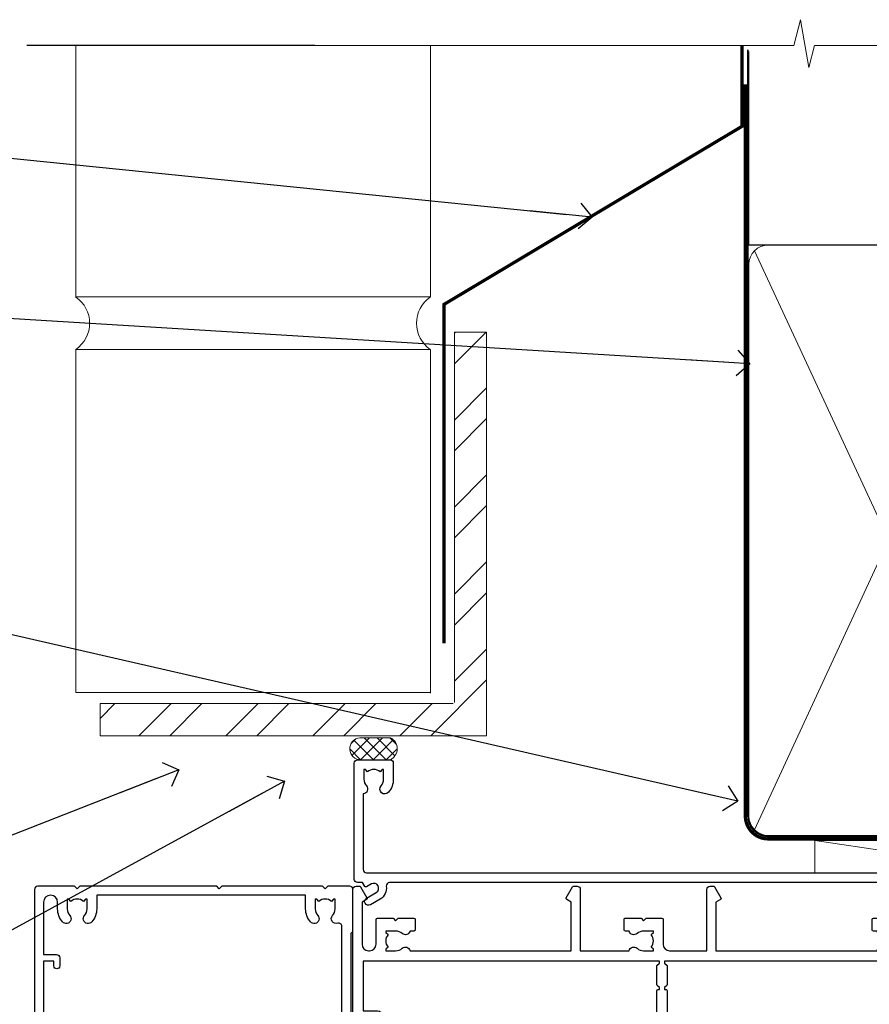
# Model space of a CAD drawing. Units: millimetres. Extents: x -28 to 240098, y -374 to 2178.
# Drawn here: x 7267 to 7399, y 1340 to 1493 of the extents above; entities that cross this region are included whole.
import ezdxf
from ezdxf import colors
from ezdxf.entities.mleader import LeaderData, LeaderLine
from ezdxf.math import Vec2, Vec3

# ---------------------------------------------------------------- set-up
doc = ezdxf.new("R2010")
doc.units = ezdxf.units.MM
doc.linetypes.add('CENTER', pattern=[2, 1.25, -0.25, 0.25, -0.25])
doc.linetypes.add('Dashed', pattern=[564.4444465637206, 282.2222232818604, -282.2222232818602])
for name, color, linetype in [('Aluminium Systems Ltd Joinery Detail', 7, 'Continuous'), ('Aluminium Systems Ltd Notes', 7, 'Continuous'), ('DIE', 7, 'Continuous')]:
    doc.layers.add(name, color=color, linetype=linetype)
doc.styles.get("Standard").update_dxf_attribs({"font": 'arial.ttf'})

# ---------------------------------------------------------------- blocks, each defined once
blk = doc.blocks.new('_Open90')
at = {"color": 0, "linetype": 'ByBlock', "lineweight": -2}
for p, q in [((-0.5, 0.5), (0, 0)), ((0, 0), (-2.439666651745029, 0)), ((0, 0), (-0.5, -0.5))]:
    blk.add_line(p, q, dxfattribs=at)
blk = doc.blocks.new('90mm Framing Head CC Gib')
at = {"layer": 'Aluminium Systems Ltd Joinery Detail', "color": 0, "linetype": 'Dashed'}
blk.add_line((79.90702482397339, 57.89868953384575, -1.000000000000032), (79.90702482397327, 87.85822892512624, -1.000000000000032), dxfattribs=at)
at = {"layer": 'Aluminium Systems Ltd Joinery Detail', "color": 0}
blk.add_line((79.90872482396972, 57.89868953384575, -1.000000000000025), (168.8134264280374, 57.89868953384575, -1.000000000000025), dxfattribs=at)
at = {"layer": 'Aluminium Systems Ltd Joinery Detail', "color": 0, "lineweight": 5}
for p, q in [((80.79699455334858, -32.57602768084325, -1.000000000000025), (122.244289406273, 57.10359832773156, -1.000000000000025)), ((80.79699455334858, 57.00871980446937, -1.000000000000025), (122.3435558966331, -32.57602768084507, -1.000000000000025))]:
    blk.add_line(p, q, dxfattribs=at)
at = {"layer": 'Aluminium Systems Ltd Joinery Detail', "color": 0, "linetype": 'Continuous', "lineweight": 5, "ltscale": 0.12, "elevation": -1.000000000000014}
blk.add_lwpolyline([(182.9879480272293, 88.7708279423432), (90.07936763175942, 88.7708279423432), (89.17565722327393, 85.3369242233066), (87.90906395990581, 92.75494913106832), (86.87170076539454, 88.7708279423432), (12.77629059318977, 88.7708279423432)], dxfattribs=at)
at = {"layer": 'Aluminium Systems Ltd Joinery Detail', "color": 0, "linetype": 'Dashed', "lineweight": 5, "ltscale": 0.01, "const_width": 0.25, "elevation": -0.7500000000000249}
blk.add_lwpolyline([(79.76741611105061, 88.09570103798342), (79.76838801660628, -30.42770876678014, 0.4175702237706115), (82.91930208207404, -33.61188689231176), (165.3356062361571, -33.60394172722226, 0.8591327104487766), (165.4728671864981, -33.94403600036094, 0.00905533045714731)], format="xyb", dxfattribs=at)
at = {"layer": 'Aluminium Systems Ltd Joinery Detail', "color": 0, "linetype": 'CENTER', "lineweight": 5, "ltscale": 3, "const_width": 0.5, "elevation": -0.5000000000000249}
blk.add_lwpolyline([(79.36830193081076, 82.75882767523399), (79.36883064616333, -30.42745069008379, 0.4209157528546889), (82.93271877258232, -33.99657167199439), (165.7748797079017, -33.99657167199439)], format="xyb", dxfattribs=at)
at = {"layer": 'Aluminium Systems Ltd Joinery Detail', "color": 0, "lineweight": 5, "elevation": -1.000000000000014}
blk.add_lwpolyline([(79.90702482397333, -28.31915806095822), (79.90702482397333, 54.8601428137099, -0.4142135623730941), (82.94557154410828, 57.89868953384575), (120.1949789058728, 57.89868953384575, -0.4142135623730958), (123.2335256260086, 54.8601428137099), (123.2335256260086, -28.31915806095822), (123.2335256260082, -30.42745069008379, -0.4142135623730958), (120.1949789058728, -33.46599741021964), (82.94557154410828, -33.46599741021964, -0.4142135623730941), (79.90702482397288, -30.42745069008379)], format="xyb", close=True, dxfattribs=at)
blk = doc.blocks.new('Brick Veneer Steel Lintel Head Residential FF19')
at = {"layer": 'Aluminium Systems Ltd Joinery Detail', "lineweight": 5, "ltscale": 0.12}
h = blk.add_hatch(dxfattribs=at)
h.set_pattern_fill('STEEL', color=256, scale=3, angle=-1.272221872585407e-14)
h.set_pattern_definition([(44.99999999999999, (-460.4295790251367, -536.0276055214226), (-6.735192090801863, 6.735192090801866), []), (44.99999999999999, (-460.4295790251367, -531.2651055214228), (-6.735192090801863, 6.735192090801866), [])])
edge = h.paths.add_edge_path()
edge.add_line((34.31410809050612, 87.13094941189047), (34.31410809050612, 144.4266866870912))
edge.add_line((34.31410809050612, 144.4266866870912), (39.31082936450548, 144.4266866870912))
edge.add_line((39.31082936450548, 144.4266866870912), (39.31082936450548, 81.96767076209107))
edge.add_line((39.31082936450548, 81.96767076209107), (-20.54105216110658, 81.96767076209107))
edge.add_line((-20.54105216110658, 81.96767076209107), (-20.54105216110658, 86.96439203609043))
edge.add_line((-20.54105216110658, 86.96439203609043), (34.14755071470609, 86.96439203609043))
at = {"layer": 'Aluminium Systems Ltd Joinery Detail', "lineweight": 5}
h = blk.add_hatch(dxfattribs=at)
h.set_pattern_fill('NET', color=256, scale=0.4422249999999999, angle=225, style=0)
h.set_pattern_definition([(315, (-1806.257581097042, 4452.0440913109), (-0.9928234407849511, -0.9928234407849515), []), (225, (-1806.257581097042, 4452.0440913109), (-0.9928234407849515, 0.9928234407849511), [])])
edge = h.paths.add_edge_path()
edge.add_arc((19.82328929755612, 79.9565006086923), 1.708553516898385, 94.93547722564459, 271.1888561906697)
edge.add_line((19.85873830780064, 78.24831487880874), (24.40287513748852, 78.24831487879328))
edge.add_arc((23.52068988898507, 79.96020642162148), 1.925830591481036, 297.2633084550944, 421.8801634211807)
edge.add_line((24.42836708141247, 81.65871917736695), (19.67629588081535, 81.65871917736695))
blk.add_line((12.72929073149201, 188.7711712593491, 1.000000000000028), (-31.86119971852692, 188.7711712593491, 1.000000000000028))
for p, q in [((-24.29039266161455, 149.8242797517451, 1.000000000000004), (-24.29039266161455, 188.7711712593491, 2.000000000000028)), ((30.61867234660349, 149.8755310185188), (30.61867234660349, 188.7711712593491, 1.000000000000028)), ((-24.29039266161455, 149.8755310185188), (30.61867234660349, 149.8755310185188)), ((-24.29039266161455, 88.63978616303211, 1.000000000000004), (-24.29039266161455, 141.7107650377875, 1.000000000000004)), ((-24.29039266161455, 141.7107650377875), (30.61867234660349, 141.7107650377875)), ((30.61867234660349, 88.5624404634691), (30.61867234660349, 141.7107650377875)), ((-24.29039266161455, 88.63978616303211), (30.61867234660349, 88.63978616303211))]:
    blk.add_line(p, q, dxfattribs=at)
at = {"layer": 'Aluminium Systems Ltd Joinery Detail', "lineweight": 5, "ltscale": 3, "const_width": 0.5, "elevation": 1.000000000000028}
blk.add_lwpolyline([(32.70029720475395, 96.27095565991567), (32.70029720475395, 148.6975722191901), (78.85717197573751, 176.2602488275761), (78.85717197573751, 188.7711712593491)], dxfattribs=at)
at = {"layer": 'Aluminium Systems Ltd Joinery Detail', "lineweight": 5}
blk.add_lwpolyline([(34.31410809050612, 87.13094941189047), (34.31410809050612, 144.4266866870912), (39.31082936450548, 144.4266866870912), (39.31082936450548, 81.96767076209107), (-20.54105216110658, 81.96767076209107), (-20.54105216110658, 86.96439203609043), (34.14755071470609, 86.96439203609043)], dxfattribs=at)
at = {"layer": 'Aluminium Systems Ltd Joinery Detail', "lineweight": 5, "elevation": 1.000000000000028}
blk.add_lwpolyline([(24.4028677282581, 78.24831487880874), (19.85873830780154, 78.24831487880874, -0.9678276421524524), (19.67629588081535, 81.65871917736695), (24.42836708141247, 81.65871917736695, -0.6146370720614325)], format="xyb", close=True, dxfattribs=at)
at = {"layer": 'Aluminium Systems Ltd Joinery Detail', "lineweight": 5}
for centre, start, end in [((-27.05575585042517, 145.7805696111391, 1.000000000000004), 304.3669676540873, 55.63303234591269), ((33.34881694358774, 145.7805696111391), 124.3669676540873, 235.6330323459127)]:
    blk.add_arc(centre, 4.898859588438881, start, end, dxfattribs=at)
blk = doc.blocks.new('F213-21724')
at = {"flags": 128}
blk.add_lwpolyline([(43.98657518078747, 9.614571162809483, -0.1837465194458344), (44.9999985890563, 10.00001072323249), (46.5249985890614, 10.00001072324704), (46.5249985890614, 9.754637660777746), (46.16821636481745, 9.455261828005689, -0.3639702342666193), (46.16821636481745, 7.494759618460023), (46.5249985890614, 7.195383785687966), (46.5249985890614, 6.950010723278695), (44.99999858906361, 6.95001072323322, -0.1837465194616481), (43.98657518069649, 7.33545028368718, 0.5666580929871218), (42.75887261846856, 6.950010723231401), (42.17499858889187, 6.950010723242315, 0.4142135623757589), (41.9749985888875, 6.750010723243406), (41.97499858888932, 5.150010723208482, 0.4142135623757589), (42.17499858888823, 4.950010723207754), (44.59999858895117, 4.950010723207754), (44.9999985889508, 5.350010723209209), (45.39999858895044, 4.950010723207754), (47.82499858900974, 4.950010723207754, 0.414213562373095), (48.02499858901047, 5.150010723208482), (48.02499858901047, 9.000010723207026, -0.414213562373095), (49.02499858901047, 10.00001072320703), (54.79994121078772, 10.00001068588858), (54.79994121078772, 0.4999999606868641, 0.4142135300680742), (55.2999411556396, -3.931313585781027e-08), (55.81844574115334, -9.650122478888079e-08, 0.2679492219852186), (55.99165084396938, 0.09999990349930954), (56.97314629153726, 1.799999886096657, 0.414213562373095), (56.89994121078263, 2.073204966855656), (56.19994121078773, 2.477350155285706), (56.19994121078773, 10.00001068648012), (81.15894358176138, 10.000010723207, 0.5666580929712705), (82.3866461439668, 9.614571162782937, -0.1837465194457701), (83.40006955223635, 10.00001072320646), (84.92506955224508, 10.00001072322155), (84.92506955224508, 9.754637660752252), (84.56828732799937, 9.455261827980195, -0.3639702342666241), (84.56828732799931, 7.494759618434529), (84.92506955224508, 7.195383785660653), (84.92506955224508, 6.950010723251381), (83.40006955224362, 6.950010723205907, -0.1837465194615427), (82.38664614387892, 7.335450283660549, 0.5666580929884736), (81.15894358165349, 6.950010723231514), (80.575009352101, 6.950010723242286, 0.4142135623757589), (80.37500935210028, 6.750010723243378), (80.37500935210028, 5.150010723208482, 0.414213562373095), (80.57500935209919, 4.950010723205935), (83.00000935216212, 4.950010723207754), (83.40000935215994, 5.350010723209209), (83.8000093521614, 4.950010723207754), (86.2250093522207, 4.950010723207754, 0.414213562373095), (86.42500935221778, 5.150010723208482), (86.4250093522196, 9.005010685886106, -0.4142135623728661), (87.4250093522196, 10.00501068588534), (87.59999858887659, 10.00501068588534, -0.4142135623722501), (88.59999858887124, 9.005010685888237), (88.5999985888784, 2.477350192605456), (87.89999858888314, 2.073205004175918, 0.414213562373095), (87.82679350812668, 1.799999923415101), (88.80828895569638, 0.09999994081758246, 0.2679492219849491), (88.98149405851231, -5.918280976402457e-08), (89.50000005516176, -1.994692411244614e-09, 0.4142135300680741), (89.99999999996999, 0.4999999979834797), (89.99999999997004, 44.50000001103106, 0.4142135623720295), (89.49999999997732, 45.00000001103288), (86.59999999997768, 45.00000001103106, 0.414213562373095), (86.09999999997768, 44.50000001103106), (86.09999999997768, 42.9000000110307, 0.9999999999999999), (87.09999999997768, 42.9000000110307), (87.09999999997768, 44.00000001103106), (88.59999999997768, 44.00000001103106), (88.59999999997768, 36.30000001103033), (87.09999999997768, 36.30000001103033), (87.09999999997768, 37.4000000110307, 1.000000000003695), (86.09999999997768, 37.4000000110307), (86.09999999998132, 34.15000148973448, 0.9999999999979788), (87.00000295739397, 34.1500014897363), (87.00000295739397, 34.9000000110307), (88.59999999997768, 34.9000000110307), (88.59999999997763, 21.90001072320118), (87.00000295739392, 21.90001072320118), (87.00000295739392, 22.65001072320118, 0.9999999999999999), (86.10000295739246, 22.65001072320118), (86.10000295739428, 21.40001072320118, 0.414213562373095), (86.60000295739428, 20.90001072320118), (88.59999999997763, 20.90001072320118), (88.59999999996853, 11.60001072318008), (48.24999899999148, 11.60001072318556), (48.24999899999148, 11.90001076047957), (48.64999999998238, 12.30001176047048), (48.64999902760511, 15.21716808705668, 0.198912280749854), (48.59142038384243, 15.35858937662789), (48.24999899999148, 15.70001076047885), (48.24999899999148, 16.00001076047994), (48.44999999998146, 16.00001076047903, 0.414213562374427), (48.64999999998236, 16.20001076047902), (48.64999999998236, 20.90001072320121), (50.59999704256461, 20.90001072320121, 0.414213562373095), (51.09999704256461, 21.40001072320121), (51.09999704256461, 22.65001072320121, 0.9999999999999999), (50.19999704256679, 22.65001072320121), (50.19999704256497, 21.90001072320121), (48.59999999998126, 21.90001072320121), (48.59999999998126, 34.90000001103073), (50.19999704256497, 34.90000001103073), (50.19999704256497, 34.15000148973633, 0.9999999999979788), (51.09999999997399, 34.15000148973451), (51.09999999998126, 37.40000001103073, 1.000000000003695), (50.09999999998126, 37.40000001103073), (50.09999999998126, 36.30000001103036), (48.59999999998126, 36.30000001103036), (48.59999999998126, 44.00000001103109), (50.09999999998126, 44.00000001103109), (50.09999999998308, 42.90000001103073, 0.9999999999999999), (51.09999999997945, 42.90000001103073), (51.09999999997945, 44.50000001103109, 0.414213562373095), (50.59999999997945, 45.00000001103109), (45.09999999998126, 45.00000001103109, 0.414213562373095), (44.59999999998126, 44.50000001103109), (44.59999999998126, 42.90000001103073, 0.9999999999999999), (45.59999999998126, 42.90000001103073), (45.59999999997945, 44.00000001103109), (47.09999999997945, 44.00000001103109), (47.09999999997945, 36.30000001103036), (45.59999999997945, 36.30000001103036), (45.59999999997945, 37.40000001103073, 1.000000000003695), (44.59999999997945, 37.40000001103073), (44.5999999999849, 34.15000148973451, 0.9999999999979788), (45.50000295739392, 34.15000148973633), (45.50000295739574, 34.90000001103073), (47.09999999997945, 34.90000001103073), (47.09999999997945, 21.90001072320121), (45.50000295739574, 21.90001072320121), (45.50000295739574, 22.65001072320121, 0.9999999999999999), (44.60000295739792, 22.65001072320121), (44.60000295739792, 21.40001072320121, 0.414213562373095), (45.10000295739792, 20.90001072320121), (47.04999999998017, 20.90001072320121), (47.05000054648701, 16.20001073722432, 0.4142135283160446), (47.250000546487, 16.00001076047994), (47.45000099997105, 16.00001076047994), (47.45000099997105, 15.70001076047885), (47.10857964373409, 15.35858940424188, 0.198912367379658), (47.05000099997142, 15.21716804800457), (47.05000099997142, 12.30001076047921), (47.45000099997105, 11.90001076047957), (47.45000099997105, 11.60001072318192), (1.599999999993997, 11.60001072318011), (1.599999999993997, 19.30001072320266), (3.799997042576251, 19.30001072320266, 0.414213562373095), (4.599997042575524, 20.10001072320193), (4.599997042575524, 20.90001072320121), (9.099997042568248, 20.90001072320121, 0.414213562373095), (9.599997042568248, 21.40001072320121), (9.599997042568248, 22.65001072320121, 0.9999999999999999), (8.699997042566793, 22.65001072320121), (8.699997042566793, 22.30001072320266), (3.999997042576979, 22.30001072320266, 0.414213562373095), (3.199997042577706, 21.50001072320339), (3.199997042577706, 20.70001072320048), (1.599999999993997, 20.70001072320048), (1.599999999992178, 33.70000001103), (1.999999999991815, 33.70000001103), (2.399998521285852, 34.09999853232222), (2.799997042576251, 33.70000001103), (3.199997042577706, 33.70000001103), (3.199997042577706, 32.95000148973742, 1.000000000002084), (4.099999999990359, 32.9500014897356), (4.099999999990359, 33.70000080346546, 0.1316524975873004), (3.979422863397303, 34.15000080346618), (3.542468588387237, 34.90682780836761), (5.774647922219629, 36.19557714763397), (5.887564434685373, 36.00000001102927, 0.2679491924312508), (7.099999999983083, 35.30000001102854), (9.099999999983083, 35.30000001103036, 0.4142135623720295), (9.599999999983083, 35.80000001102854), (9.599999999983083, 37.40000001103073, 1.000000000003638), (8.599999999983083, 37.40000001103073), (8.599999999983083, 36.30000001103036), (7.099999999983083, 36.30000001103036), (7.099999999983098, 44.00000001103109), (8.599999999983098, 44.00000001103109), (8.599999999984917, 42.90000001103073, 0.9999999999999999), (9.599999999984917, 42.90000001103073), (9.599999999983098, 44.50000001103109, 0.414213562373095), (9.099999999983098, 45.00000001103109), (6.199999999983461, 45.00000001103109, 0.4142135623720295), (5.699999999983461, 44.50000001103291), (5.6999999999598, 38.00000001103109), (0.4999999999645581, 34.9977786112475, 0.2679491924318199), (-3.728928277269006e-11, 34.13175320745978), (3.728928277269006e-11, 0.499999999997101, 0.4142135623741605), (0.5000000000391083, 7.389644451905042e-13), (1.018503175483886, -7.389644451905042e-13, 0.2679491924329058), (1.191708256241725, 0.09999999999990905), (2.173203669640316, 1.79999992341692, 0.4142135623754077), (2.099998588883864, 2.073205004175918), (1.399998588890412, 2.477350192607275), (1.39999858889405, 9.005010723186274, -0.4142135623728952), (2.39999858889405, 10.00501072318556), (2.574987825569224, 10.00501072318556, -0.4142135623681336), (3.574987825544099, 9.005010723202531), (3.574987825616518, 5.150010723208482, 0.414213562373095), (3.774987825617245, 4.950010723207754), (6.199987825678363, 4.950010723207754), (6.59998782567618, 5.350010723209209), (6.999987825677636, 4.950010723207754), (9.424987825738754, 4.950010723207754, 0.414213562373095), (9.624987825739481, 5.150010723208482), (9.624987825739481, 6.750010723243406, 0.4142135623757589), (9.424987825735116, 6.950010723242315), (8.841113796103855, 6.950010723207754, 0.5666580929710328), (7.613411233897779, 7.335450283629001, -0.1837465194457143), (6.599987825628887, 6.950010723207754), (5.074987825621974, 6.950010723191383), (5.074987825621974, 7.195383785660681), (5.431770049867737, 7.494759618434557, -0.3639702342670599), (5.431770049867737, 9.455261827980223), (5.074987825621974, 9.75463766075228), (5.074987825621974, 10.00001072315973), (6.599987825621639, 10.00001072320703, -0.1837465194615381), (7.613411233986881, 9.614571162753066, 0.5666580929869175), (8.841113796216604, 10.00001072320703), (33.79999858902283, 10.00001072320703), (33.79999858902283, 2.477350192605456), (33.09999858902574, 2.073205004174099, 0.414213562373095), (33.02679350827111, 1.799999923415101), (34.00828895583899, 0.09999994081775299, 0.2679492219852186), (34.18149405865503, -5.918278134231514e-08), (34.69999864416877, -1.994692411244614e-09, 0.4142135300680743), (35.19999858902065, 0.4999999980053076), (35.19999858902065, 10.00001072320703), (42.75887261858134, 10.00001072323249, 0.5666580929705324)], format="xyb", close=True, dxfattribs=at)
blk = doc.blocks.new('N179-20894')
for points in [[(21.75699999989522, 23.50000205525361), (23.05567182900373, 25.74995324913948, -0.2679793930058668), (23.4887127054528, 26.00000205525361), (28.19998880206478, 26.00000205523179), (28.59998923657733, 25.60000162071833), (28.99998967107896, 26.00000205522815), (33.79999999989124, 26.00000205520632), (33.79999999989124, 29.00000205525361), (32.09999999989415, 29.00000205525361, -0.9999999999999999), (32.09999999989415, 29.80000205525289), (33.79999999989124, 29.80000205525289), (33.7999999998913, 33.25000205525362), (34.19999999988912, 33.65000205525325), (33.7999999998913, 34.05000205524561), (33.7999999998913, 37.50000205525362), (32.19999999989275, 37.50000205525362, -0.4142135623709641), (31.69999999989275, 38.00000205524998), (31.69999999989275, 39.30000205525289, -0.9999999999999999), (32.59999999989421, 39.30000205525289), (32.59999999989421, 38.50000205525362), (34.09999999989421, 38.50000205525362), (34.09999999989421, 44.00000205525362), (32.59999999989421, 44.00000205525362), (32.59999999988875, 43.20000205525253, -0.9999999999999999), (31.69999999989093, 43.20000205525253), (31.69999999989275, 44.50000205525362, -0.414213562373095), (32.19999999989275, 45.00000205525362), (54.4999999998229, 45.0000020552518, -0.4142135623741606), (54.9999999998229, 44.50000205524998), (54.99999999981017, 38.92376248596088, -0.2679491924306571), (54.29999999980944, 37.7113269206659), (48.99999999995569, 34.65137049405098), (49.00000000002203, 7.300002062897075), (49.30000000003767, 7.000002062875975), (49.30000000005495, 0.5000020628751791, -0.4142135623741608), (48.80000000005495, 2.062873360131334e-06), (45.3970538135388, 2.062874155939198e-06), (44.99705386833395, 0.4000020080792375), (44.59705392312614, 2.062871654828768e-06), (28.99999995978325, 2.062869835839365e-06), (28.59998923657733, 0.4000127860792837), (28.19998923657587, 1.278607782850827e-05), (7.000001783793294, -1.449657020202721e-05), (6.599985279143965, 0.400002008079241), (6.19998327106461, 0), (0.5, 0, -0.414213562373095), (0, 0.5), (2.955857780762017e-12, 25.50000205524998, -0.414213562373095), (0.5000000000029559, 26.00000205524998), (6.199988802046818, 26.00000205525111), (6.599989236578693, 25.60000162071833), (6.999989671080328, 26.00000205522815), (18.69999999989452, 26.00000205525361, -0.9999999999981805), (18.6999999998927, 25.00000205525361), (17.1999999998927, 25.00000205525361), (17.19999999989088, 23.50000205525361)], [(3.574985279189804, 3.525012787154083), (3.574979478029007, 2.487487000942338, -0.9999972042840124), (1.400000000798826, 2.487493081362231), (1.400000000002564, 10.60001276742264), (3.399997042580452, 10.60001276742446, 0.414213562373095), (3.899997042580452, 11.10001276742446), (3.899997042578633, 12.35001276742446, 0.9999999999999999), (2.999997042580816, 12.35001276742446), (2.999997042582635, 11.60001276742446), (1.400000000035305, 11.60001276742446), (1.399999999998926, 24.60000207390862), (2.999997042582635, 24.60000205525398), (2.999997042582635, 23.85000353395958, 0.9999999999979788), (3.89999999999165, 23.85000353395776), (3.89999999999165, 24.60000205525398), (15.79999999989306, 24.60000205525216), (15.79999999989488, 23.50000205525361, 0.4142135623738561), (17.1999999998927, 22.10000205525216), (21.7569999998934, 22.10000205525216, 0.2679793930049371), (22.96951445394481, 22.80013871237247), (24.0083955754628, 24.60000205525125), (33.79999999988578, 24.60000205520759, 0.4142135623746174), (35.1999999998927, 26.00000205520723), (35.19999999989088, 29.60001276742264), (37.19999704247786, 29.60001276742537, 0.414213562373095), (37.69999704247786, 30.10001276742537), (37.6999970424761, 31.35001276742537, 0.9999999999999999), (36.79999704247828, 31.35001276742537), (36.79999704248004, 30.60001276742537), (35.19999999993271, 30.60001276742537), (35.19999999989639, 43.60000205525489), (36.7999970424801, 43.600002055255), (36.7999970424801, 42.85000353396049, 0.9999999999979788), (37.69999999988912, 42.85000353395867), (37.6999999998873, 43.60000205525478), (53.59999999982145, 43.60000205525489), (53.59999999981054, 38.92376248596554), (48.29999999998407, 35.86380605936597, 0.2679491924317014), (47.59999999998323, 34.65137049406553), (47.59999999998414, 34.05000205526596), (47.99999999998457, 33.65000205527087), (47.59999999998675, 33.25000205527124), (47.60000000001966, 6.220113906345087, -0.5139606421292883), (46.93882154735363, 5.746804803963979, 0.7704690907275411), (46.13661430791049, 4.538436195472283, -0.183746519445844), (46.52205386833359, 3.525012787203419), (46.52205386834814, 2.000012787198326), (46.27668080587884, 2.000012787198326), (45.97730497310678, 2.356795011442269, -0.3639702342666719), (44.01680276356095, 2.35679501144244), (43.71742693078906, 2.000012787198326), (43.47205386837979, 2.000012787198326), (43.47205386833431, 3.525012787196143, -0.1837465194616238), (43.85749342878805, 4.538436195563119, 1.000000000011053), (42.73661430795411, 5.535246105469806, 0.1837465194671114), (41.97205386837979, 3.525012787154079), (41.97204198681786, 1.400019754106207), (9.624997160855827, 1.399992561453473), (9.624985279141782, 3.52501278715431, 0.1837465194547738), (8.860424839609237, 5.535246105314059, 1.000000000000056), (7.739545718720507, 4.538436195472286, -0.183746519445844), (8.124985279143601, 3.525012787203423), (8.124985279158153, 2.00001278719833), (7.879612216688855, 2.00001278719833), (7.580236383916798, 2.356795011442273, -0.3639702342666719), (5.619734174370961, 2.356795011442443), (5.320358341599075, 2.00001278719833), (5.074985279189804, 2.00001278719833), (5.074985279144329, 3.525012787196147, -0.1837465194616238), (5.460424839598062, 4.538436195563122, 1.000000000011053), (4.339545718764128, 5.53524610546981, 0.1837465194671114)]]:
    blk.add_lwpolyline(points, format="xyb", close=True)
blk = doc.blocks.new('AC35 Stacker Door Head')
at = {"layer": 'DIE', "color": 6, "xscale": -1, "rotation": 180}
for name, p in [('N179-20894', (-218.0110097474242, 7.523136157119126)), ('F213-21724', (-168.7110097474067, 7.523134094241442))]:
    blk.add_blockref(name, p, dxfattribs=at)
blk = doc.blocks.new('F080-21200')
at = {"flags": 128}
blk.add_lwpolyline([(1.499999999994543, 1.5), (1.500000000009095, 3.024999999999636, -0.1837465194528843), (1.885439560428496, 4.038423408327617, 0.6122479732056354), (1.400000000000546, 5.283068941077545), (1.400000000000549, 17, -0.414213562373095), (1.900000000000549, 17.5), (120.5000000000001, 17.49999999999998, 0.414213562373095), (121.0000000000001, 17.99999999999998), (121.000000000001, 18.99999999999998), (120.4000000000015, 19.59999999999943), (113.4000000000006, 19.59999999999943), (113.000000000001, 19.1999999999998), (112.6000000000004, 19.60000000000034), (105.6000000000004, 19.60000000000034), (105.000000000001, 19.00000000000089), (91.79999999997746, 19.00000000000089), (91.79999999997746, 27.91716801073254, 0.1989123673796541), (91.74142135621479, 28.05858936696982), (90.85857864374016, 28.94143207944454, 0.198912367379658), (90.71715728750284, 29.00001072320718), (90.5999999999769, 29.00001072320718, 0.414213562373095), (90.39999999997691, 28.80001072320719), (90.39999999997691, 19.00000000000089), (87.39999858884586, 19.00000000000089), (87.39999858884586, 21.30000000000017, 0.9999999999999999), (85.99999858884622, 21.30000000000017), (85.99999858884622, 19.0000000000009), (5.453731110719676, 19.00000000000182, -0.4592529226836144), (4.959442485286676, 19.57535751301202, 0.3089224212102949), (4.006716846103705, 21.55800135112804), (2.49999858885713, 22.42790554255043, 0.9999999999992361), (1.899998588853128, 21.38867505801227), (3.406716846098792, 20.51877086658715, -0.9999999999998311), (2.656716846094245, 19.21973276091376), (1.901330677217633, 19.65585516885949, 0.414213562374809), (1.628125596459515, 19.58265008810213), (1.291732411252273, 19), (0.5000000000000036, 19, 0.414213562373095), (3.552713678800501e-15, 18.5), (0, 0.4999999999999996, 0.414213562373095), (0.5, -3.704556567422526e-16), (5.55000000000291, -3.704556567422526e-16, 0.414213562373095), (6.05000000000291, 0.4999999999999996), (6.050000000002914, 3.024999999999634, 0.1837465194588357), (5.285439560428133, 5.035233318218159, 0.9999999999941463), (4.164560439548014, 4.038423408356662, -0.1837465194582998), (4.549999999993817, 3.024999999999634), (4.549999999993815, 1.5), (4.304626937549074, 1.5), (4.005251104773379, 1.85678222424576, -0.3639702342661501), (2.04474889522956, 1.856782224245762), (1.745373062453837, 1.5)], format="xyb", close=True, dxfattribs=at)
blk = doc.blocks.new('Brick Veneer AC35 Liner Stacker')
at = {"layer": 'Aluminium Systems Ltd Joinery Detail', "lineweight": 5}
blk.add_line((-18.4844681666118, 5.50084023258114, 1.000000000000013), (15.72370224506722, 0.5003462141903583, 2.000000000000035), dxfattribs=at)
at = {"layer": 'Aluminium Systems Ltd Joinery Detail', "lineweight": 5, "elevation": 1.000000000000014}
blk.add_lwpolyline([(-18.4844681666118, 5.50084023258114), (15.72370224505903, 5.50084023258114), (15.72370224506722, 0.5003462141903583), (-18.48446816661635, 0.5003462141903583)], close=True, dxfattribs=at)
at = {"layer": 'Aluminium Systems Ltd Joinery Detail', "xscale": -1, "rotation": 180}
blk.add_blockref('F080-21200', (-89.77838509822413, 18.00329037547863), dxfattribs=at)
blk = doc.blocks.new('Brick Veneer Steel Lintel Head Text AC35')
at = {"layer": 'Aluminium Systems Ltd Notes', "color": 3, "lineweight": 5, "ltscale": 0.12}
ml = blk.add_multileader_mtext('Standard', dxfattribs=at)
ml.set_content('FLASHING OVER STEEL LINTEL', color=3)
ml.set_leader_properties(color=8)
ml.set_arrow_properties(name='OPEN90')
ml.build(insert=Vec2(0, 0))
ml.multileader.update_dxf_attribs({"text_left_attachment_type": 2, "text_right_attachment_type": 2})
ctx = ml.context
ctx.base_point, ctx.plane_origin = Vec3(-136.0845788248501, 92.07859384386938), Vec3(33.31891038061167, 56.21050658721288)
ctx.left_attachment, ctx.right_attachment, ctx.text_align_type = 2, 2, 2
notes = []
notes.append((ctx, [(0, (1, 1, 0), (-80.98823447462019, 92.07859384386938), (-1, 0), 6.291433026901132, [(0, [(16.51134875511548, 82.21997314531654)], 0, [])])]))
ctx.mtext.insert, ctx.mtext.width, ctx.mtext.alignment, ctx.mtext.line_spacing_style, ctx.mtext.flow_direction = Vec3(-89.27966750152132, 98.07859384386938), 49.87981264959171, 3, 2, 5
ml = blk.add_multileader_mtext('Standard', dxfattribs=at)
ml.set_content('BUILDING WRAP', color=3)
ml.set_leader_properties(color=8)
ml.set_arrow_properties(name='OPEN90')
ml.build(insert=Vec2(0, 0))
ml.multileader.update_dxf_attribs({"text_left_attachment_type": 2, "text_right_attachment_type": 2})
ctx = ml.context
ctx.base_point, ctx.plane_origin = Vec3(-135.3369662736905, 67.00400959971375), Vec3(33.31891038061167, 27.65313620550842)
ctx.left_attachment, ctx.right_attachment, ctx.text_align_type = 2, 2, 2
notes.append((ctx, [(0, (1, 1, 0), (-80.98823447462019, 67.00400959971375), (-1, 0), 6.291433026901132, [(0, [(40.89458370215016, 59.56600056367461)], 0, [])])]))
ctx.mtext.insert, ctx.mtext.width, ctx.mtext.alignment, ctx.mtext.line_spacing_style, ctx.mtext.flow_direction = Vec3(-89.27966750152132, 69.67067626638072), 49.87981264959171, 3, 2, 5
ml = blk.add_multileader_mtext('Standard', dxfattribs=at)
ml.set_content('FLEXI FLASHING TAPE', color=3)
ml.set_leader_properties(color=8)
ml.set_arrow_properties(name='OPEN90')
ml.build(insert=Vec2(0, 0))
ml.multileader.update_dxf_attribs({"text_left_attachment_type": 2, "text_right_attachment_type": 2})
ctx = ml.context
ctx.base_point, ctx.plane_origin = Vec3(-135.4979485383562, 19.36983027179303), Vec3(-27.37123240583423, -89.97596158091801)
ctx.left_attachment, ctx.right_attachment, ctx.text_align_type = 2, 2, 2
notes.append((ctx, [(0, (1, 1, 0), (-80.98823447462019, 19.36983027179303), (-1, 0), 6.291433026901132, [(0, [(39.06836258617477, -8.129912945429169)], 0, [])])]))
ctx.mtext.insert, ctx.mtext.width, ctx.mtext.alignment, ctx.mtext.line_spacing_style, ctx.mtext.flow_direction = Vec3(-89.27966750152132, 25.36983027179303), 49.87981264959149, 3, 2, 5
ml = blk.add_multileader_mtext('Standard', dxfattribs=at)
ml.set_content('GALVANISED STEEL LINTEL', color=3)
ml.set_leader_properties(color=8)
ml.set_arrow_properties(name='OPEN90')
ml.build(insert=Vec2(0, 0))
ml.multileader.update_dxf_attribs({"text_left_attachment_type": 2, "text_right_attachment_type": 2})
ctx = ml.context
ctx.base_point, ctx.plane_origin = Vec3(-129.0286443091612, -16.35049684972), Vec3(-27.37123240583423, -94.20801777704037)
ctx.left_attachment, ctx.right_attachment, ctx.text_align_type = 2, 2, 2
notes.append((ctx, [(0, (1, 1, 0), (-80.98823447462019, -16.35049684972), (-1, 0), 6.291433026901132, [(0, [(-47.49236714644758, -3.271597434779324)], 0, [])])]))
ctx.mtext.insert, ctx.mtext.width, ctx.mtext.alignment, ctx.mtext.line_spacing_style, ctx.mtext.flow_direction = Vec3(-89.27966750152132, -10.35049684972), 49.87981264959171, 3, 2, 5
ml = blk.add_multileader_mtext('Standard', dxfattribs=at)
ml.set_content('HEAD SEALANT', color=3)
ml.set_leader_properties(color=8)
ml.set_arrow_properties(name='OPEN90')
ml.build(insert=Vec2(0, 0))
ml.multileader.update_dxf_attribs({"text_left_attachment_type": 2, "text_right_attachment_type": 2})
ctx = ml.context
ctx.base_point, ctx.plane_origin = Vec3(-133.2632964237587, -32.20854969977336), Vec3(-27.37123240583423, -110.0660706270937)
ctx.left_attachment, ctx.right_attachment, ctx.text_align_type = 2, 2, 2
notes.append((ctx, [(0, (1, 1, 0), (-80.98823447462019, -32.20854969977336), (-1, 0), 6.291433026901132, [(0, [(-31.15536829138159, -5.036073908540857)], 0, [])])]))
ctx.mtext.insert, ctx.mtext.width, ctx.mtext.alignment, ctx.mtext.line_spacing_style, ctx.mtext.flow_direction = Vec3(-89.27966750152132, -29.54188303310639), 49.87981264959149, 3, 2, 5
for ctx, leaders in notes:
    for number, flags, end, landing, length, lines in leaders:
        leader = LeaderData()
        leader.index, (leader.has_last_leader_line, leader.has_dogleg_vector, leader.attachment_direction) = number, flags
        leader.last_leader_point, leader.dogleg_vector, leader.dogleg_length = Vec3(end), Vec3(landing), length
        for number, points, colour, breaks in lines:
            line = LeaderLine()
            line.index, line.vertices, line.color, line.breaks = number, Vec3.list(points), colors.encode_raw_color(colour), breaks
            leader.lines.append(line)
        ctx.leaders.append(leader)

msp = doc.modelspace()

# ---------------------------------------------------------------- block references
at = {"layer": 'Aluminium Systems Ltd Joinery Detail'}
for name, p in [('90mm Framing Head CC Gib', (7300, 1400)), ('Brick Veneer Steel Lintel Head Residential FF19', (7300, 1300)), ('Brick Veneer AC35 Liner Stacker', (7408.591549954273, 1360.24502450333)), ('AC35 Stacker Door Head', (7487.324199782084, 1351.175525920634))]:
    msp.add_blockref(name, p, dxfattribs=at)
at = {"layer": 'Aluminium Systems Ltd Notes'}
msp.add_blockref('Brick Veneer Steel Lintel Head Text AC35', (7339.159480151113, 1379.95675003884), dxfattribs=at)

doc.saveas('drawing.dxf')
